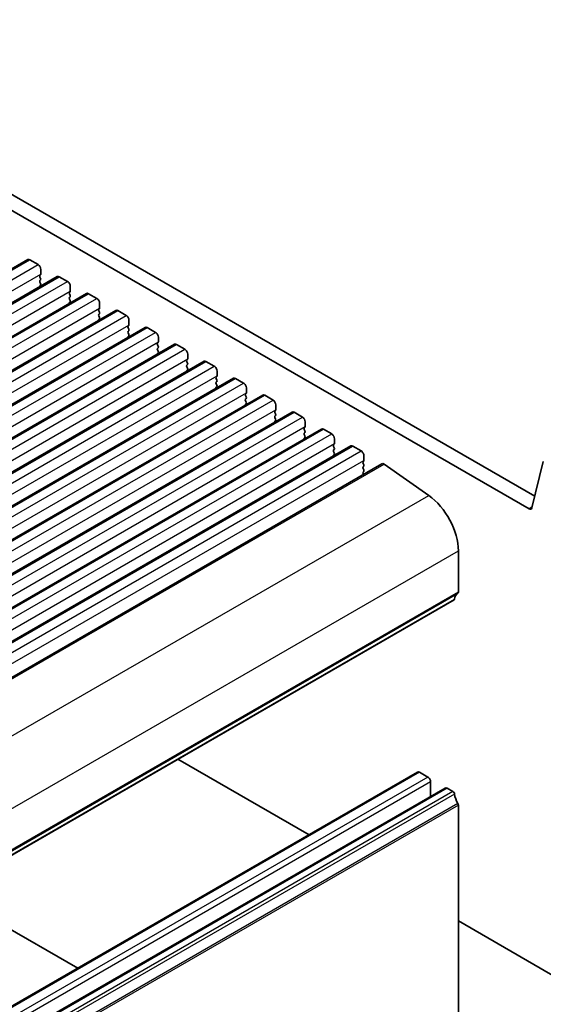
# Model space of a CAD drawing. Units: millimetres. Extents: x 29 to 4370, y 16 to 859.
# Drawn here: x 638 to 705, y 288 to 414 of the extents above; entities that cross this region are included whole.
import ezdxf

# ---------------------------------------------------------------- set-up
doc = ezdxf.new("R2010")
doc.units = ezdxf.units.MM
doc.header["$LTSCALE"] = 2
doc.layers.add('Visible (ISO)', color=7, linetype='Continuous', lineweight=35)
doc.layers.add('Visible Narrow (ISO)', color=7, linetype='Continuous', lineweight=25)

msp = doc.modelspace()

# ---------------------------------------------------------------- linework, layer by layer
at = {"layer": 'Visible (ISO)'}
for p, q in [((598.4572, 414.0627), (703.8518, 353.2132)), ((703.1348, 351.5859), (596.6894, 413.0421)), ((554.3088, 334.428), (639.1616, 383.4178)), ((639.4116, 383.3931), (640.4722, 382.7807)), ((558.0564, 332.2643), (642.9092, 381.2541)), ((640.7975, 381.4743), (640.7126, 381.3927)), ((640.7126, 381.1967), (640.7975, 381.0171)), ((640.8258, 382.1683), (640.8258, 381.556)), ((643.1592, 381.2294), (644.2199, 380.617)), ((640.7975, 380.8211), (640.7126, 380.7395)), ((640.7126, 380.5435), (640.7975, 380.3639)), ((640.7975, 380.1679), (640.7126, 380.0863)), ((644.5734, 380.0046), (644.5734, 379.3922)), ((561.8041, 330.1006), (646.6569, 379.0904)), ((644.5452, 379.3106), (644.4603, 379.2289)), ((644.4603, 379.033), (644.5452, 378.8534)), ((644.5452, 378.6574), (644.4603, 378.5757)), ((646.9069, 379.0656), (647.9676, 378.4533)), ((644.4603, 378.3798), (644.5452, 378.2002)), ((644.5452, 378.0042), (644.4603, 377.9225)), ((648.3211, 377.8409), (648.3211, 377.2285)), ((565.5518, 327.9369), (650.4046, 376.9267)), ((648.2928, 377.1469), (648.208, 377.0652)), ((648.208, 376.8693), (648.2928, 376.6896)), ((648.2928, 376.4937), (648.208, 376.412)), ((648.208, 376.2161), (648.2928, 376.0364)), ((650.6546, 376.9019), (651.7152, 376.2896)), ((648.2928, 375.8405), (648.208, 375.7588)), ((652.0405, 374.9832), (651.9556, 374.9015)), ((652.0688, 375.6772), (652.0688, 375.0648)), ((569.2994, 325.7732), (654.1522, 374.763)), ((651.9556, 374.7056), (652.0405, 374.5259)), ((652.0405, 374.33), (651.9556, 374.2483)), ((651.9556, 374.0524), (652.0405, 373.8727)), ((652.0405, 373.6768), (651.9556, 373.5951)), ((654.4022, 374.7382), (655.4629, 374.1258)), ((573.0471, 323.6095), (657.8999, 372.5993)), ((655.7882, 372.8194), (655.7033, 372.7378)), ((655.7033, 372.5418), (655.7882, 372.3622)), ((655.8164, 373.5135), (655.8164, 372.9011)), ((658.1499, 372.5745), (659.2106, 371.9621)), ((655.7882, 372.1662), (655.7033, 372.0846)), ((655.7033, 371.8886), (655.7882, 371.709)), ((655.7882, 371.513), (655.7033, 371.4314)), ((659.5641, 371.3497), (659.5641, 370.7374)), ((576.7948, 321.4457), (661.6476, 370.4355)), ((659.5358, 370.6557), (659.451, 370.5741)), ((659.451, 370.3781), (659.5358, 370.1985)), ((659.5358, 370.0025), (659.451, 369.9209)), ((661.8976, 370.4108), (662.9582, 369.7984)), ((659.451, 369.7249), (659.5358, 369.5453)), ((659.5358, 369.3493), (659.451, 369.2677)), ((663.2835, 368.492), (663.1986, 368.4104)), ((663.3118, 369.186), (663.3118, 368.5737)), ((580.5424, 319.282), (665.3952, 368.2718)), ((663.1986, 368.2144), (663.2835, 368.0348)), ((663.2835, 367.8388), (663.1986, 367.7572)), ((663.1986, 367.5612), (663.2835, 367.3816)), ((665.6452, 368.2471), (666.7059, 367.6347)), ((584.2901, 317.1183), (669.1429, 366.1081)), ((663.2835, 367.1856), (663.1986, 367.104)), ((667.0312, 366.3283), (666.9463, 366.2466)), ((666.9463, 366.0507), (667.0312, 365.8711)), ((667.0594, 367.0223), (667.0594, 366.4099)), ((669.3929, 366.0833), (670.4536, 365.471)), ((667.0312, 365.6751), (666.9463, 365.5934)), ((666.9463, 365.3975), (667.0312, 365.2179)), ((667.0312, 365.0219), (666.9463, 364.9403)), ((670.8071, 364.8586), (670.8071, 364.2462)), ((588.0377, 314.9546), (672.8906, 363.9444)), ((670.7788, 364.1646), (670.694, 364.0829)), ((670.694, 363.887), (670.7788, 363.7073)), ((670.7788, 363.5114), (670.694, 363.4297)), ((673.1406, 363.9196), (674.2012, 363.3073)), ((670.694, 363.2338), (670.7788, 363.0541)), ((670.7788, 362.8582), (670.694, 362.7765)), ((674.5548, 362.6949), (674.5548, 362.0825)), ((591.7854, 312.7909), (676.6382, 361.7807)), ((674.5265, 362.0009), (674.4416, 361.9192)), ((674.4416, 361.7233), (674.5265, 361.5436)), ((674.5265, 361.3477), (674.4416, 361.266)), ((674.4416, 361.0701), (674.5265, 360.8904)), ((676.8882, 361.7559), (677.9489, 361.1435)), ((674.5265, 360.6945), (674.4416, 360.6128)), ((678.2742, 359.8371), (678.1893, 359.7555)), ((678.3024, 360.5312), (678.3024, 359.9188)), ((595.5331, 310.6272), (680.3859, 359.617)), ((678.1893, 359.5595), (678.2742, 359.3799)), ((678.2742, 359.184), (678.1893, 359.1023)), ((678.1893, 358.9063), (678.2742, 358.7267)), ((678.2742, 358.5308), (678.1893, 358.4491)), ((680.6359, 359.5922), (681.6966, 358.9798)), ((599.4862, 308.3444), (684.339, 357.3342)), ((682.0218, 357.6734), (681.937, 357.5918)), ((681.937, 357.3958), (682.0218, 357.2162)), ((682.0501, 358.3675), (682.0501, 357.7551)), ((684.6269, 357.2852), (690.3189, 353.2895)), ((704.9446, 357.6433), (703.4778, 351.6973)), ((682.0218, 357.0202), (681.937, 356.9386)), ((681.937, 356.7426), (682.0218, 356.563)), ((682.0218, 356.367), (681.937, 356.2854)), ((681.937, 356.0894), (681.9897, 355.9779)), ((694.1063, 346.2322), (694.1063, 340.9842)), ((608.7103, 290.9632), (693.5631, 339.953)), ((658.3224, 319.6068), (675.0447, 309.9521)), ((688.9065, 317.9552), (604.0537, 268.9654)), ((689.1565, 317.9305), (690.2172, 317.3181)), ((692.4421, 315.914), (607.5893, 266.9242)), ((690.5707, 316.7057), (690.5707, 314.8336)), ((692.6921, 315.8892), (693.4131, 315.4729)), ((694.1063, 313.7236), (694.1063, 286.6872)), ((628.8007, 302.5624), (645.523, 292.9077)), ((694.1063, 298.9469), (706.6583, 291.7))]:
    msp.add_line(p, q, dxfattribs=at)
for centre, major_axis, start_param, end_param in [((639.4116, 382.9848), (-0.25, 0.433), 5.49778714, 6.28318531), ((640.4722, 382.3725), (0.25, -0.433), 0.78539816, 2.35619449), ((640.8258, 381.2294), (-0.1, 0.1732), 0.14189705, 1.42889927), ((640.6844, 381.6376), (0.1, -0.1732), 0.14189705, 0.78539816), ((643.1592, 380.8211), (-0.25, 0.433), 5.49778714, 6.28318531), ((640.8258, 380.5762), (-0.1, 0.1732), 0.14189705, 1.42889927), ((640.8258, 379.923), (-0.1, 0.1732), 0.14189705, 0.98188466), ((640.6844, 380.9844), (0.1, -0.1732), 0.14189705, 1.42889927), ((640.6844, 380.3312), (0.1, -0.1732), 0.14189705, 1.42889927), ((644.2199, 380.2087), (0.25, -0.433), 0.78539816, 2.35619449), ((644.5734, 379.0656), (-0.1, 0.1732), 0.14189705, 1.42889927), ((644.5734, 378.4124), (-0.1, 0.1732), 0.14189705, 1.42889927), ((644.432, 379.4739), (0.1, -0.1732), 0.14189705, 0.78539816), ((644.432, 378.8207), (0.1, -0.1732), 0.14189705, 1.42889927), ((646.9069, 378.6574), (-0.25, 0.433), 5.49778714, 6.28318531), ((644.5734, 377.7592), (-0.1, 0.1732), 0.14189705, 0.98188466), ((644.432, 378.1675), (0.1, -0.1732), 0.14189705, 1.42889927), ((647.9676, 378.045), (0.25, -0.433), 0.78539816, 2.35619449), ((648.3211, 376.9019), (-0.1, 0.1732), 0.14189705, 1.42889927), ((648.3211, 376.2487), (-0.1, 0.1732), 0.14189705, 1.42889927), ((648.1797, 377.3102), (0.1, -0.1732), 0.14189705, 0.78539816), ((648.1797, 376.657), (0.1, -0.1732), 0.14189705, 1.42889927), ((650.6546, 376.4937), (-0.25, 0.433), 5.49778714, 6.28318531), ((651.7152, 375.8813), (0.25, -0.433), 0.78539816, 2.35619449), ((648.3211, 375.5955), (-0.1, 0.1732), 0.14189705, 0.98188466), ((648.1797, 376.0038), (0.1, -0.1732), 0.14189705, 1.42889927), ((652.0688, 374.7382), (-0.1, 0.1732), 0.14189705, 1.42889927), ((651.9274, 375.1465), (0.1, -0.1732), 0.14189705, 0.78539816), ((654.4022, 374.33), (-0.25, 0.433), 5.49778714, 6.28318531), ((652.0688, 374.085), (-0.1, 0.1732), 0.14189705, 1.42889927), ((652.0688, 373.4318), (-0.1, 0.1732), 0.14189705, 0.98188466), ((651.9274, 374.4933), (0.1, -0.1732), 0.14189705, 1.42889927), ((651.9274, 373.8401), (0.1, -0.1732), 0.14189705, 1.42889927), ((655.4629, 373.7176), (0.25, -0.433), 0.78539816, 2.35619449), ((655.8164, 372.5745), (-0.1, 0.1732), 0.14189705, 1.42889927), ((655.675, 372.9827), (0.1, -0.1732), 0.14189705, 0.78539816), ((655.675, 372.3295), (0.1, -0.1732), 0.14189705, 1.42889927), ((658.1499, 372.1662), (-0.25, 0.433), 5.49778714, 6.28318531), ((655.8164, 371.9213), (-0.1, 0.1732), 0.14189705, 1.42889927), ((655.8164, 371.2681), (-0.1, 0.1732), 0.14189705, 0.98188466), ((655.675, 371.6763), (0.1, -0.1732), 0.14189705, 1.42889927), ((659.2106, 371.5539), (0.25, -0.433), 0.78539816, 2.35619449), ((659.5641, 370.4108), (-0.1, 0.1732), 0.14189705, 1.42889927), ((659.5641, 369.7576), (-0.1, 0.1732), 0.14189705, 1.42889927), ((659.4227, 370.819), (0.1, -0.1732), 0.14189705, 0.78539816), ((659.4227, 370.1658), (0.1, -0.1732), 0.14189705, 1.42889927), ((661.8976, 370.0025), (-0.25, 0.433), 5.49778714, 6.28318531), ((662.9582, 369.3902), (0.25, -0.433), 0.78539816, 2.35619449), ((659.5641, 369.1044), (-0.1, 0.1732), 0.14189705, 0.98188466), ((659.4227, 369.5126), (0.1, -0.1732), 0.14189705, 1.42889927), ((663.1704, 368.6553), (0.1, -0.1732), 0.14189705, 0.78539816), ((663.3118, 368.2471), (-0.1, 0.1732), 0.14189705, 1.42889927), ((663.3118, 367.5939), (-0.1, 0.1732), 0.14189705, 1.42889927), ((663.1704, 368.0021), (0.1, -0.1732), 0.14189705, 1.42889927), ((663.1704, 367.3489), (0.1, -0.1732), 0.14189705, 1.42889927), ((665.6452, 367.8388), (-0.25, 0.433), 5.49778714, 6.28318531), ((666.7059, 367.2264), (0.25, -0.433), 0.78539816, 2.35619449), ((663.3118, 366.9407), (-0.1, 0.1732), 0.14189705, 0.98188466), ((667.0594, 366.0833), (-0.1, 0.1732), 0.14189705, 1.42889927), ((666.918, 366.4916), (0.1, -0.1732), 0.14189705, 0.78539816), ((669.3929, 365.6751), (-0.25, 0.433), 5.49778714, 6.28318531), ((667.0594, 365.4301), (-0.1, 0.1732), 0.14189705, 1.42889927), ((667.0594, 364.777), (-0.1, 0.1732), 0.14189705, 0.98188466), ((666.918, 365.8384), (0.1, -0.1732), 0.14189705, 1.42889927), ((666.918, 365.1852), (0.1, -0.1732), 0.14189705, 1.42889927), ((670.4536, 365.0627), (0.25, -0.433), 0.78539816, 2.35619449), ((670.8071, 363.9196), (-0.1, 0.1732), 0.14189705, 1.42889927), ((670.6657, 364.3279), (0.1, -0.1732), 0.14189705, 0.78539816), ((670.6657, 363.6747), (0.1, -0.1732), 0.14189705, 1.42889927), ((673.1406, 363.5114), (-0.25, 0.433), 5.49778714, 6.28318531), ((670.8071, 363.2664), (-0.1, 0.1732), 0.14189705, 1.42889927), ((670.8071, 362.6132), (-0.1, 0.1732), 0.14189705, 0.98188466), ((670.6657, 363.0215), (0.1, -0.1732), 0.14189705, 1.42889927), ((674.2012, 362.899), (0.25, -0.433), 0.78539816, 2.35619449), ((674.5548, 361.7559), (-0.1, 0.1732), 0.14189705, 1.42889927), ((674.5548, 361.1027), (-0.1, 0.1732), 0.14189705, 1.42889927), ((674.4134, 362.1642), (0.1, -0.1732), 0.14189705, 0.78539816), ((674.4134, 361.511), (0.1, -0.1732), 0.14189705, 1.42889927), ((676.8882, 361.3477), (-0.25, 0.433), 5.49778714, 6.28318531), ((677.9489, 360.7353), (0.25, -0.433), 0.78539816, 2.35619449), ((674.5548, 360.4495), (-0.1, 0.1732), 0.14189705, 0.98188466), ((674.4134, 360.8578), (0.1, -0.1732), 0.14189705, 1.42889927), ((678.3024, 359.5922), (-0.1, 0.1732), 0.14189705, 1.42889927), ((678.161, 360.0004), (0.1, -0.1732), 0.14189705, 0.78539816), ((678.3024, 358.939), (-0.1, 0.1732), 0.14189705, 1.42889927), ((678.3024, 358.2858), (-0.1, 0.1732), 0.14189705, 0.98188466), ((678.161, 359.3472), (0.1, -0.1732), 0.14189705, 1.42889927), ((678.161, 358.6941), (0.1, -0.1732), 0.14189705, 1.42889927), ((680.6359, 359.184), (-0.25, 0.433), 5.49778714, 6.28318531), ((681.6966, 358.5716), (0.25, -0.433), 0.78539816, 2.35619449), ((682.0501, 357.4285), (-0.1, 0.1732), 0.14189705, 1.42889927), ((681.9087, 357.8367), (0.1, -0.1732), 0.14189705, 0.78539816), ((681.9087, 357.1835), (0.1, -0.1732), 0.14189705, 1.42889927), ((684.589, 356.9012), (-0.25, 0.433), 5.39026758, 6.28318531), ((682.0501, 356.7753), (-0.1, 0.1732), 0.14189705, 1.42889927), ((682.0501, 356.1221), (-0.1, 0.1732), 0.14189705, 1.42889927), ((681.9087, 356.5303), (0.1, -0.1732), 0.14189705, 1.42889927), ((689.8636, 348.6817), (3, -5.1962), 0.78539816, 2.24867493), ((703.1348, 351.9941), (0.25, -0.433), 5.49778714, 6.82423738), ((693.7527, 341.1883), (0.25, -0.433), 0.01840416, 0.78539816), ((693.4131, 340.2128), (0.15, -0.2598), 0, 0.65459067), ((695.0255, 339.0369), (-1, 1.7321), 0.01840416, 0.65459067), ((689.1565, 317.5222), (-0.25, 0.433), 5.49778714, 6.28318531), ((690.2172, 316.9098), (0.25, -0.433), 0.78539816, 2.35619449), ((692.6921, 315.481), (-0.25, 0.433), 5.49778714, 6.28318531), ((693.4131, 315.228), (0.15, -0.2598), 0.91620566, 2.35619449), ((695.0255, 314.542), (1, -1.7321), 4.05779831, 4.7284598), ((693.8941, 313.8461), (0.15, -0.2598), 0.78539816, 1.58686715)]:
    msp.add_ellipse(centre, major_axis=major_axis, ratio=0.57735027, start_param=start_param, end_param=end_param, dxfattribs=at)
at = {"layer": 'Visible Narrow (ISO)'}
for p, q in [((554.5588, 334.4033), (639.4116, 383.3931)), ((555.6194, 333.7909), (640.4722, 382.7807)), ((555.973, 332.5662), (640.8258, 381.556)), ((558.3064, 332.2396), (643.1592, 381.2294)), ((559.3671, 331.6272), (644.2199, 380.617)), ((559.7206, 330.4024), (644.5734, 379.3922)), ((562.0541, 330.0758), (646.9069, 379.0656)), ((563.1147, 329.4635), (647.9676, 378.4533)), ((563.4683, 328.2387), (648.3211, 377.2285)), ((565.8018, 327.9121), (650.6546, 376.9019)), ((566.8624, 327.2998), (651.7152, 376.2896)), ((567.216, 326.075), (652.0688, 375.0648)), ((569.5494, 325.7484), (654.4022, 374.7382)), ((570.6101, 325.136), (655.4629, 374.1258)), ((570.9636, 323.9113), (655.8164, 372.9011)), ((573.2971, 323.5847), (658.1499, 372.5745)), ((574.3577, 322.9723), (659.2106, 371.9621)), ((574.7113, 321.7476), (659.5641, 370.7374)), ((577.0448, 321.421), (661.8976, 370.4108)), ((578.1054, 320.8086), (662.9582, 369.7984)), ((578.459, 319.5839), (663.3118, 368.5737)), ((580.7924, 319.2573), (665.6452, 368.2471)), ((581.8531, 318.6449), (666.7059, 367.6347)), ((582.2066, 317.4202), (667.0594, 366.4099)), ((584.5401, 317.0936), (669.3929, 366.0833)), ((585.6007, 316.4812), (670.4536, 365.471)), ((585.9543, 315.2564), (670.8071, 364.2462)), ((588.2877, 314.9298), (673.1406, 363.9196)), ((589.3484, 314.3175), (674.2012, 363.3073)), ((589.702, 313.0927), (674.5548, 362.0825)), ((592.0354, 312.7661), (676.8882, 361.7559)), ((593.0961, 312.1537), (677.9489, 361.1435)), ((593.4496, 310.929), (678.3024, 359.9188)), ((595.7831, 310.6024), (680.6359, 359.5922)), ((596.8437, 309.99), (681.6966, 358.9798)), ((597.1973, 308.7653), (682.0501, 357.7551)), ((599.7741, 308.2954), (684.6269, 357.2852)), ((605.4661, 304.2997), (690.3189, 353.2895)), ((703.5027, 351.7983), (703.1348, 351.5859)), ((609.2535, 297.2424), (694.1063, 346.2322)), ((609.2535, 291.9944), (694.1063, 340.9842)), ((608.7706, 291.0696), (693.6234, 340.0594)), ((609.1545, 291.7682), (694.0073, 340.758)), ((689.1565, 317.9305), (604.3037, 268.9407)), ((690.2172, 317.3181), (605.3644, 268.3283)), ((690.5707, 316.7057), (605.7179, 267.7159)), ((692.6921, 315.8892), (607.8393, 266.8994)), ((693.4131, 315.4729), (608.5603, 266.4832)), ((693.6234, 315.1385), (608.7706, 266.1487)), ((694.0417, 313.9369), (609.1889, 264.9471)), ((694.1063, 313.7236), (609.2535, 264.7339))]:
    msp.add_line(p, q, dxfattribs=at)

doc.saveas('drawing.dxf')
